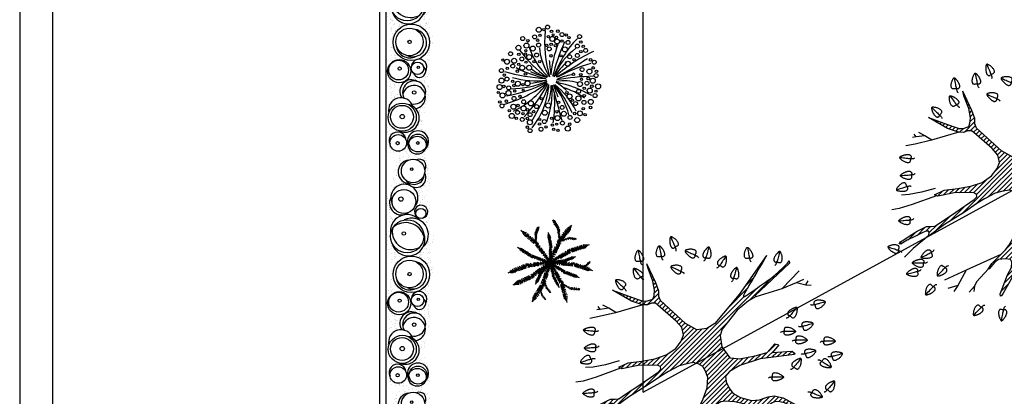
# Model space of a CAD drawing. Units: metres. Extents: x -370 to 172, y -103 to 248.
# Drawn here: x -302 to -287, y -15 to -9 of the extents above; entities that cross this region are included whole.
import ezdxf

# ---------------------------------------------------------------- set-up
doc = ezdxf.new("R2010")
doc.units = ezdxf.units.M
doc.header["$LTSCALE"] = 0.018
doc.layers.add('0.3', color=120, linetype='CONTINUOUS', lineweight=30)
doc.layers.add('TERRAIN', color=3, linetype='CONTINUOUS')
doc.layers.add('WALLS', color=6, linetype='CONTINUOUS')
pattern_1 = [(37.5, (-14.38664, -9.83902), (-0.00320006, 0.09788265), [0, -0.077216, 0, -0.08636, 0, -0.08255]), (7.5, (-14.38664, -9.83902), (0.0899047, 0.143365), [0, -0.041656, 0, -0.069596, 0, -0.02667]), (327.5, (-14.44912, -9.83902), (0.15819847, 0.00028744), [0, -0.0254, 0, -0.09144, 0, -0.11938]), (317.5, (-14.44912, -9.83902), (0.1527113, 0.0445859), [0, -0.0127, 0, -0.059944, 0, -0.06858])]

# ---------------------------------------------------------------- blocks, each defined once
blk = doc.blocks.new('cwte236')
at = {"layer": 'TERRAIN'}
h = blk.add_hatch(dxfattribs=at)
h.set_pattern_fill('AR-SAND', color=2, scale=0.002, style=0)
h.set_pattern_definition(pattern_1)
h.paths.add_polyline_path([(-1.198, 0.123), (-1.314, 0.123, -0.278349), (-1.373, -0.018, -0.249464), (-1.47, -0.154), (-1.346, -0.154, -0.463975)])
h.paths.add_polyline_path([(-1.119, 0.279), (-1.19, 0.253), (-1.371, 0.317), (-1.494, 0.317), (-1.545, 0.312), (-1.545, 0.231, -0.0166), (-1.534, 0.23, -0.52648), (-1.314, 0.123), (-1.198, 0.123, -0.09774), (-1.119, 0.125)])
h.paths.add_polyline_path([(-1.584, 0.231, -0.05368), (-1.545, 0.231), (-1.545, 0.312), (-1.675, 0.298), (-1.778, 0.259), (-1.789, 0.123), (-1.737, 0.123, -0.705041)])
h.paths.add_polyline_path([(-1.727, -0.013, -0.097238), (-1.74, 0.054, -0.076739), (-1.732, 0.108, -0.041679), (-1.737, 0.123), (-1.789, 0.123), (-1.791, 0.104), (-1.791, 0.001), (-1.785, -0.154), (-1.629, -0.154, -0.256212)])
h = blk.add_hatch(dxfattribs=at)
h.set_pattern_fill('AR-SAND', color=2, scale=0.002, style=0)
h.set_pattern_definition(pattern_1)
h.paths.add_polyline_path([(0.75, -0.303), (0.86, -0.309), (0.931, -0.326), (0.931, -0.287, -0.21705), (0.848, -0.154), (0.62, -0.154, -0.502944), (0.394, -0.325), (0.394, -0.384), (0.562, -0.354), (0.691, -0.322)])
h.paths.add_polyline_path([(0.534, 0.123), (0.6, 0.123, -0.395602), (0.809, 0.241, -0.183202), (0.931, 0.215), (0.931, 0.27), (0.872, 0.285), (0.801, 0.304), (0.582, 0.311), (0.439, 0.298), (0.394, 0.301), (0.394, 0.263, -0.112811), (0.443, 0.245, -0.512862)])
h.paths.add_polyline_path([(0.62, -0.154), (0.848, -0.154, -0.048986), (0.847, -0.118, -0.802357), (0.598, 0.118, -0.008125), (0.6, 0.123), (0.534, 0.123, -0.241107), (0.474, 0.062, -0.24493), (0.394, 0.027), (0.394, 0.014, -0.498037)])
h.paths.add_polyline_path([(0.215, -0.154), (0.267, -0.154, -0.330722), (0.394, 0.014), (0.394, 0.027, -0.053893), (0.374, 0.031, -0.340232), (0.266, 0.123), (0.265, 0.123, -0.089594), (0.282, 0.027, -0.179941)])
h.paths.add_polyline_path([(0.265, 0.123), (0.266, 0.123, -0.511659), (0.394, 0.263), (0.394, 0.301), (0.258, 0.311), (0.123, 0.311), (0.032, 0.347), (0.032, 0.302, -0.28669)])
h.paths.add_polyline_path([(0.267, -0.154), (0.215, -0.154, -0.19286), (0.032, -0.249), (0.032, -0.297), (0.168, -0.303), (0.207, -0.348), (0.381, -0.387), (0.394, -0.384), (0.394, -0.325, -0.335081)])
h.paths.add_polyline_path([(-0.314, -0.154, -0.19101), (-0.465, -0.263, -0.100924), (-0.563, -0.287), (-0.563, -0.348), (-0.459, -0.354), (-0.259, -0.303), (-0.123, -0.296), (0.013, -0.296), (0.032, -0.297), (0.032, -0.249, -0.243451), (-0.204, -0.154)])
h.paths.add_polyline_path([(-0.314, -0.154), (-0.204, -0.154, -0.179941), (-0.271, 0.027, -0.089594), (-0.254, 0.123), (-0.317, 0.123, -0.300142)])
h.paths.add_polyline_path([(0.032, 0.302), (0.032, 0.347), (-0.007, 0.362), (-0.143, 0.362), (-0.252, 0.304), (-0.375, 0.33), (-0.505, 0.369), (-0.563, 0.363), (-0.563, 0.285, -0.175351), (-0.41, 0.206, -0.125251), (-0.317, 0.123), (-0.254, 0.123, -0.339718)])
h.paths.add_polyline_path([(-0.828, 0.33), (-1.035, 0.311), (-1.119, 0.279), (-1.119, 0.125, -0.009775), (-1.111, 0.123), (-1.028, 0.123, -1.172376), (-0.848, 0.202, -0.103765), (-0.841, 0.172, -0.172271), (-0.858, 0.123), (-0.844, 0.123, -0.033204), (-0.821, 0.148, -0.319194), (-0.563, 0.285), (-0.563, 0.363), (-0.692, 0.349)])
h.paths.add_polyline_path([(-0.679, -0.342), (-0.563, -0.348), (-0.563, -0.287, -0.04053), (-0.604, -0.285, -0.32782), (-0.872, -0.154), (-0.9, -0.154, -0.430292), (-1.119, -0.299), (-1.119, -0.348), (-1.054, -0.348), (-0.873, -0.309)])
h.paths.add_polyline_path([(-1.028, 0.123), (-1.111, 0.123, -0.126933), (-1.019, 0.077, -0.175764), (-0.934, -0.013, -0.210565), (-0.9, -0.154), (-0.872, -0.154, -0.301983), (-0.844, 0.123), (-0.858, 0.123, -0.038245), (-0.866, 0.115, -0.512161)])
h.paths.add_polyline_path([(-1.306, -0.29), (-1.164, -0.348), (-1.119, -0.348), (-1.119, -0.299, -0.062703), (-1.161, -0.283, -0.297862), (-1.346, -0.154), (-1.47, -0.154, -0.110719), (-1.545, -0.173), (-1.545, -0.244), (-1.442, -0.264)])
h.paths.add_polyline_path([(-1.785, -0.154), (-1.785, -0.161), (-1.733, -0.238), (-1.578, -0.238), (-1.545, -0.244), (-1.545, -0.173, -0.122722), (-1.629, -0.154)])
h = blk.add_hatch(dxfattribs=at)
h.set_pattern_fill('AR-SAND', color=2, scale=0.002, style=0)
h.set_pattern_definition(pattern_1)
h.paths.add_polyline_path([(1.7, 0.272), (1.603, 0.317), (1.519, 0.306), (1.519, 0.289, -0.192397), (1.628, 0.239, -0.273193), (1.703, 0.123), (1.742, 0.123), (1.745, 0.227)])
h.paths.add_polyline_path([(1.726, -0.038), (1.739, 0.039), (1.742, 0.123), (1.703, 0.123, -0.01024), (1.703, 0.118, -0.387878), (1.579, -0.018, -0.097292), (1.519, -0.032), (1.519, -0.045, -0.407043), (1.657, -0.154), (1.7, -0.154), (1.7, -0.109)])
h.paths.add_polyline_path([(1.7, -0.18), (1.7, -0.154), (1.657, -0.154, -0.032415), (1.658, -0.171, -0.376189), (1.549, -0.295, -0.062825), (1.519, -0.306), (1.519, -0.335), (1.525, -0.335), (1.674, -0.335)])
h.paths.add_polyline_path([(1.37, -0.154), (1.351, -0.154, -0.442383), (1.079, -0.313, -0.208418), (0.931, -0.287), (0.931, -0.326), (1.073, -0.361), (1.312, -0.354), (1.415, -0.335), (1.519, -0.335), (1.519, -0.306, -0.550631)])
h.paths.add_polyline_path([(1.351, 0.123), (1.253, 0.123, -0.395401), (1.352, -0.151, -0.004425), (1.351, -0.154), (1.37, -0.154, -0.312232), (1.476, -0.058, -0.090175), (1.519, -0.045), (1.519, -0.032, -0.419132)])
h.paths.add_polyline_path([(1.519, 0.289), (1.519, 0.306), (1.351, 0.285), (1.247, 0.22), (1.053, 0.24), (0.931, 0.27), (0.931, 0.215, -0.169831), (1.002, 0.123), (1.059, 0.123, -0.239882), (1.253, 0.123), (1.351, 0.123, -0.437085)])
for centre, radius in [((0.005, 0.027), 0.277), ((-1.562, 0.054), 0.178), ((-0.918, 0.172), 0.0766), ((-0.572, -0.035), 0.252), ((0, 0), 0.209), ((0.4, 0.122), 0.0949), ((0.385, 0.132), 0.018), ((1.533, 0.128), 0.136), ((1.567, 0.118), 0.136), ((-1.59, 0.033), 0.0187), ((-1.1, -0.084), 0.181), ((0, 0), 0.0251), ((0.444, -0.156), 0.176), ((0.767, 0.071), 0.0265), ((1.142, -0.11), 0.213), ((1.136, -0.113), 0.174), ((1.533, 0.128), 0.0209), ((-1.137, -0.13), 0.0321), ((-0.615, -0.087), 0.0264), ((0.427, -0.165), 0.15), ((0.404, -0.15), 0.0246), ((1.132, -0.11), 0.0331), ((1.132, -0.11), 0.0331), ((1.532, -0.171), 0.126), ((1.535, -0.18), 0.0239)]:
    blk.add_circle(centre, radius, dxfattribs=at)
for centre, radius, start, end in [((-1.641, 0.15), 0.0997, 54.5672, 204.8553), ((-1.461, 0.101), 0.148, 306.3351, 119.6165), ((-1.516, 0.069), 0.157, 307.0043, 89.8261), ((-0.944, 0.177), 0.0997, 14.6055, 321.232), ((-0.595, 0.035), 0.252, 42.7721, 206.7844), ((-0.493, -0.058), 0.287, 106.5411, 220.9739), ((-0.648, 0.015), 0.278, 262.4206, 31.4169), ((-0.526, -0.018), 0.252, 284.0447, 115.2212), ((0.016, 0.05), 0.209, 335.1819, 169.7291), ((0.38, 0.147), 0.117, 57.5318, 266.825), ((0.445, 0.152), 0.0938, 288.3125, 139.0062), ((0.767, 0.071), 0.175, 346.9524, 299.1991), ((0.835, 0.068), 0.175, 6.6521, 256.2558), ((1.511, 0.128), 0.161, 43.739, 294.9268), ((-1.55, 0.005), 0.178, 185.8881, 1.1551), ((-1.155, -0.078), 0.206, 48.7789, 296.9873), ((-0.649, -0.037), 0.252, 132.9625, 280.3837), ((0.032, 0.005), 0.209, 275.0136, 26.0387), ((0.749, 0.028), 0.175, 149.1033, 304.0716), ((1.035, -0.13), 0.188, 108.0008, 283.4271), ((1.156, -0.066), 0.213, 336.7257, 169.0316), ((-1.078, -0.123), 0.181, 242.5328, 37.5751), ((1.492, -0.183), 0.126, 97.5369, 296.631)]:
    blk.add_arc(centre, radius, start, end, dxfattribs=at)
blk = doc.blocks.new('CWTE245A')
at = {"layer": 'TERRAIN', "color": 2}
blk.add_lwpolyline([(0.0185, 0.0287), (0.0149, 0.0236), (0.0118, 0.019), (0.0089, 0.0149), (0.0064, 0.0112), (0.0042, 0.008), (0.0022, 0.0051), (0.0004, 0.0026), (-0.0012, 0.0004), (-0.0026, -0.0016), (-0.0039, -0.0033), (-0.0052, -0.0048), (-0.0064, -0.0061), (-0.0076, -0.0072), (-0.0089, -0.008), (-0.0103, -0.0086), (-0.0119, -0.009)], dxfattribs=at)
blk.add_lwpolyline([(0.0104, -0.0055), (0.0118, -0.005), (0.0131, -0.004), (0.0144, -0.0027), (0.0156, -0.0011), (0.0167, 0.0008), (0.0176, 0.0028), (0.0185, 0.005), (0.0192, 0.0073), (0.0198, 0.0096), (0.0202, 0.0119), (0.0205, 0.0142), (0.0207, 0.0164), (0.0207, 0.0185), (0.0207, 0.0205), (0.0207, 0.0223), (0.0206, 0.0239), (0.0204, 0.0253), (0.0203, 0.0265), (0.02, 0.0275), (0.0197, 0.0283), (0.0193, 0.0289), (0.0188, 0.0293), (0.0181, 0.0296), (0.0174, 0.0296), (0.0164, 0.0295), (0.0154, 0.0293), (0.0143, 0.0289), (0.013, 0.0284), (0.0118, 0.0279), (0.0104, 0.0272), (0.0091, 0.0265), (0.0078, 0.0258), (0.0065, 0.025), (0.0052, 0.0242), (0.0039, 0.0234), (0.0027, 0.0226), (0.0015, 0.0217), (0.0003, 0.0208), (-0.0008, 0.0198), (-0.002, 0.0188), (-0.0031, 0.0178), (-0.0043, 0.0167), (-0.0053, 0.0155), (-0.0063, 0.0144), (-0.0072, 0.0132), (-0.0079, 0.012), (-0.0085, 0.0107), (-0.0089, 0.0095), (-0.0091, 0.0083), (-0.0091, 0.007), (-0.0089, 0.0059), (-0.0087, 0.0047), (-0.0083, 0.0037), (-0.0078, 0.0028), (-0.0073, 0.002), (-0.0067, 0.0015), (-0.0061, 0.001), (-0.0055, 0.0008), (-0.0048, 0.0006), (-0.0041, 0.0004), (-0.0033, 0.0003), (-0.0025, 0), (-0.0015, -0.0003), (-0.0005, -0.0008), (0.0007, -0.0015), (0.0019, -0.0024), (0.0032, -0.0033), (0.0046, -0.0041), (0.006, -0.0049), (0.0075, -0.0054), (0.0089, -0.0057)], close=True, dxfattribs=at)
blk = doc.blocks.new('cwte245')
at = {"layer": 'TERRAIN'}
h = blk.add_hatch(dxfattribs=at)
h.set_pattern_fill('_U', color=2, scale=0.05, angle=45, style=0, pattern_type=0)
h.set_pattern_definition([(45, (-35.02356, -19.13119), (-0.03535534, 0.03535534), [])])
h.paths.add_polyline_path([(-0.154, 0.414), (-0.328, 0.509), (-0.709, 0.857), (-0.733, 0.919), (-0.733, 1.001), (-0.776, 1.125), (-0.915, 1.416), (-0.897, 1.345), (-0.822, 1.153), (-0.796, 1.014), (-0.806, 0.929), (-0.824, 0.88), (-0.904, 0.852), (-0.971, 0.849), (-1.048, 0.874), (-1.201, 0.929), (-1.434, 1.017), (-1.339, 0.959), (-1.149, 0.849), (-0.98, 0.794), (-0.904, 0.791), (-0.842, 0.816), (-0.781, 0.816), (-0.747, 0.788), (-0.471, 0.546), (-0.383, 0.447), (-0.36, 0.336), (-0.395, 0.242), (-0.477, 0.131), (-0.623, 0.032), (-0.793, -0.026), (-0.991, -0.061), (-1.196, -0.085), (-1.342, -0.155), (-1.295, -0.178), (-1.044, -0.125), (-0.76, -0.12), (-0.709, -0.144), (-0.703, -0.185), (-0.741, -0.228), (-1.02, -0.421), (-1.239, -0.564), (-1.338, -0.632), (-1.394, -0.637), (-1.467, -0.637), (-1.606, -0.707), (-1.73, -0.785), (-1.827, -0.851), (-1.868, -0.868), (-1.88, -0.897), (-1.858, -0.902), (-1.827, -0.885), (-1.761, -0.846), (-1.623, -0.78), (-1.521, -0.727), (-1.472, -0.705), (-1.438, -0.705), (-1.426, -0.722), (-1.433, -0.768), (-1.426, -0.78), (-1.195, -0.606), (-0.89, -0.418), (-0.702, -0.288), (-0.584, -0.218), (-0.424, -0.131), (-0.308, -0.1), (-0.211, -0.084), (-0.138, -0.1), (-0.064, -0.142), (-0.022, -0.215), (0.012, -0.309), (0.001, -0.467), (-0.059, -0.634), (-0.133, -0.784), (-0.215, -0.922), (-0.269, -0.988), (-0.353, -1.075), (-0.476, -1.198), (-0.53, -1.282), (-0.514, -1.277), (-0.427, -1.179), (-0.372, -1.136), (-0.269, -1.127), (-0.189, -1.136), (-0.172, -1.179), (-0.177, -1.256), (-0.238, -1.371), (-0.318, -1.58), (-0.346, -1.66), (-0.344, -1.691), (-0.321, -1.685), (-0.183, -1.434), (-0.077, -1.205), (-0.046, -1.052), (-0.055, -0.974), (-0.018, -0.883), (0.082, -0.755), (0.208, -0.68), (0.267, -0.671), (0.417, -0.677), (0.555, -0.708), (0.65, -0.756), (0.71, -0.837), (0.764, -0.879), (0.893, -1.029), (1.016, -1.13), (0.952, -1.013), (0.907, -0.927), (0.901, -0.865), (0.909, -0.801), (0.926, -0.749), (0.954, -0.718), (0.987, -0.693), (1.04, -0.673), (1.105, -0.677), (1.174, -0.694), (1.259, -0.733), (1.307, -0.77), (1.45, -0.863), (1.611, -1.012), (1.626, -1.012), (1.626, -1.006), (1.544, -0.928), (1.451, -0.845), (1.367, -0.776), (1.348, -0.753), (1.354, -0.742), (1.366, -0.735), (1.154, -0.619), (1.017, -0.588), (0.925, -0.602), (0.796, -0.65), (0.674, -0.658), (0.509, -0.615), (0.393, -0.548), (0.334, -0.47), (0.287, -0.375), (0.281, -0.29), (0.34, -0.22), (0.495, -0.126), (0.807, -0.025), (1.328, 0.041), (1.332, 0.056), (1.293, 0.091), (0.994, 0.072), (1.091, 0.188), (1.029, 0.2), (0.912, 0.072), (0.729, 0.021), (0.492, -0.025), (0.406, -0.014), (0.344, -0.01), (0.223, 0.157), (0.2, 0.328), (0.228, 0.422), (0.458, 0.711), (0.63, 0.852), (0.747, 0.921), (0.723, 0.929), (1.251, 1.425), (1.245, 1.462), (1.237, 1.447), (1.22, 1.426), (1.197, 1.401), (1.169, 1.372), (1.138, 1.342), (1.106, 1.311), (1.074, 1.282), (1.044, 1.256), (1.018, 1.233), (0.994, 1.214), (0.971, 1.197), (0.95, 1.182), (0.929, 1.167), (0.907, 1.152), (0.884, 1.136), (0.857, 1.118), (0.828, 1.098), (0.796, 1.075), (0.763, 1.051), (0.729, 1.027), (0.697, 1.004), (0.666, 0.982), (0.638, 0.962), (0.614, 0.946), (0.595, 0.933), (0.58, 0.924), (0.564, 0.916), (0.552, 0.913), (0.552, 0.927), (0.555, 0.94), (0.56, 0.952), (0.568, 0.968), (0.576, 0.982), (0.582, 0.994), (0.59, 1.007), (0.599, 1.022), (0.609, 1.04), (0.621, 1.06), (0.635, 1.084), (0.651, 1.111), (0.67, 1.143), (0.693, 1.182), (0.721, 1.229), (0.755, 1.287), (0.796, 1.357), (0.845, 1.442), (0.904, 1.542), (0.489, 0.948), (0.115, 0.509), (-0.006, 0.436)])
for p, q in [((-1.622, 0.722), (-1.653, 0.765)), ((-1.493, 0.741), (-1.583, 0.79)), ((-0.973, 0.794), (-1.388, 0.673)), ((-0.96, 0.798), (-0.963, 0.797)), ((-1.638, 0.615), (-1.778, 0.587)), ((-1.622, 0.722), (-1.676, 0.715)), ((-1.388, 0.673), (-1.638, 0.615)), ((-1.493, 0.741), (-1.622, 0.722)), ((-1.384, 0.674), (-1.493, 0.741)), ((-1.543, -0.116), (-1.73, -0.152)), ((-1.334, -0.058), (-1.543, -0.116)), ((-1.73, -0.152), (-1.845, -0.159)), ((-1.316, -0.17), (-1.683, -0.303)), ((-1.881, -0.364), (-1.99, -0.382)), ((-1.683, -0.303), (-1.881, -0.364)), ((-1.43, -0.774), (-1.67, -0.97)), ((-1.67, -0.97), (-1.8, -1.102)), ((-0.34, -1.061), (-0.866, -1.298)), ((-0.866, -1.298), (-1.192, -1.448)), ((-0.866, -1.298), (-0.99, -1.529)), ((-0.523, -1.28), (-0.708, -1.474)), ((-0.708, -1.474), (-0.737, -1.543)), ((-0.99, -1.529), (-1.144, -1.576)), ((-0.99, -1.529), (-1.049, -1.62)), ((-0.737, -1.543), (-0.818, -1.631)), ((-0.737, -1.543), (-0.748, -1.62))]:
    blk.add_line(p, q, dxfattribs=at)
for points in [[(0.904, 1.542), (0.489, 0.948), (0.115, 0.509), (-0.006, 0.436), (-0.154, 0.414), (-0.328, 0.509), (-0.709, 0.857), (-0.733, 0.919), (-0.733, 1.001), (-0.776, 1.125), (-0.915, 1.416)], [(0.904, 1.542), (0.845, 1.442), (0.796, 1.357), (0.755, 1.287), (0.721, 1.229), (0.693, 1.182), (0.67, 1.143), (0.651, 1.111), (0.635, 1.084), (0.621, 1.06), (0.609, 1.04), (0.599, 1.022), (0.59, 1.007), (0.582, 0.994), (0.576, 0.982), (0.57, 0.973), (0.566, 0.964), (0.562, 0.956), (0.559, 0.949), (0.556, 0.943), (0.555, 0.937), (0.553, 0.932), (0.552, 0.928), (0.552, 0.924), (0.552, 0.92), (0.552, 0.917), (0.554, 0.915), (0.556, 0.914), (0.561, 0.915), (0.569, 0.918), (0.58, 0.924), (0.595, 0.933), (0.614, 0.946), (0.638, 0.962), (0.666, 0.982), (0.697, 1.004), (0.729, 1.027), (0.763, 1.051), (0.796, 1.075), (0.828, 1.098), (0.857, 1.118), (0.884, 1.136), (0.907, 1.152), (0.929, 1.167), (0.95, 1.182), (0.971, 1.197), (0.994, 1.214), (1.018, 1.233), (1.044, 1.256), (1.074, 1.282), (1.106, 1.311), (1.138, 1.342), (1.169, 1.372), (1.197, 1.401), (1.22, 1.426), (1.237, 1.447), (1.245, 1.462)], [(1.366, -0.735), (1.354, -0.742), (1.348, -0.753), (1.367, -0.776), (1.451, -0.845), (1.544, -0.928), (1.626, -1.006), (1.626, -1.012), (1.611, -1.012), (1.45, -0.863), (1.307, -0.77), (1.259, -0.733), (1.174, -0.694), (1.105, -0.677), (1.04, -0.673), (0.987, -0.693), (0.954, -0.718), (0.926, -0.749), (0.909, -0.801), (0.901, -0.865), (0.907, -0.927), (0.952, -1.013), (1.016, -1.13), (0.893, -1.029), (0.764, -0.879), (0.71, -0.837), (0.65, -0.756), (0.555, -0.708), (0.417, -0.677), (0.267, -0.671), (0.208, -0.68), (0.082, -0.755), (-0.018, -0.883), (-0.055, -0.974), (-0.046, -1.052), (-0.077, -1.205), (-0.183, -1.434), (-0.321, -1.685), (-0.344, -1.691), (-0.346, -1.66), (-0.318, -1.58), (-0.238, -1.371), (-0.177, -1.256), (-0.172, -1.179), (-0.189, -1.136), (-0.269, -1.127), (-0.372, -1.136), (-0.427, -1.179), (-0.514, -1.277), (-0.53, -1.282), (-0.476, -1.198), (-0.353, -1.075), (-0.269, -0.988), (-0.215, -0.922), (-0.133, -0.784), (-0.059, -0.634), (0.001, -0.467), (0.012, -0.309), (-0.022, -0.215), (-0.064, -0.142), (-0.138, -0.1), (-0.211, -0.084), (-0.308, -0.1), (-0.424, -0.131), (-0.584, -0.218), (-0.702, -0.288), (-0.89, -0.418), (-1.195, -0.606), (-1.426, -0.78), (-1.433, -0.768), (-1.426, -0.722), (-1.438, -0.705), (-1.472, -0.705), (-1.521, -0.727), (-1.623, -0.78), (-1.761, -0.846), (-1.827, -0.885), (-1.858, -0.902), (-1.88, -0.897), (-1.868, -0.868), (-1.827, -0.851), (-1.73, -0.785), (-1.606, -0.707), (-1.467, -0.637), (-1.394, -0.637), (-1.338, -0.632), (-1.239, -0.564), (-1.02, -0.421), (-0.741, -0.228), (-0.703, -0.185), (-0.709, -0.144), (-0.76, -0.12), (-1.044, -0.125), (-1.295, -0.178), (-1.342, -0.155), (-1.196, -0.085), (-0.991, -0.061), (-0.793, -0.026), (-0.623, 0.032), (-0.477, 0.131), (-0.395, 0.242), (-0.36, 0.336), (-0.383, 0.447), (-0.471, 0.546), (-0.747, 0.788), (-0.781, 0.816), (-0.842, 0.816), (-0.904, 0.791), (-0.98, 0.794), (-1.149, 0.849), (-1.339, 0.959), (-1.434, 1.017), (-1.201, 0.929), (-1.048, 0.874), (-0.971, 0.849), (-0.904, 0.852), (-0.824, 0.88), (-0.806, 0.929), (-0.796, 1.014), (-0.822, 1.153), (-0.897, 1.345), (-0.915, 1.416)], [(1.245, 1.462), (1.251, 1.425), (0.723, 0.929), (0.747, 0.921), (1.14, 1.04), (1.399, 1.307)], [(1.14, 1.04), (1.355, 1.13), (1.467, 1.182)], [(1.355, 1.13), (1.5, 1.098), (1.535, 1.158)], [(1.5, 1.098), (1.582, 1.089)], [(0.747, 0.921), (0.63, 0.852), (0.458, 0.711), (0.228, 0.422), (0.2, 0.328), (0.223, 0.157), (0.344, -0.01), (0.406, -0.014), (0.492, -0.025), (0.729, 0.021), (0.912, 0.072), (1.029, 0.2), (1.091, 0.188), (0.994, 0.072), (1.293, 0.091), (1.332, 0.056), (1.328, 0.041), (0.807, -0.025), (0.495, -0.126), (0.34, -0.22), (0.281, -0.29), (0.287, -0.375), (0.334, -0.47), (0.393, -0.548), (0.509, -0.615), (0.674, -0.658), (0.796, -0.65), (0.925, -0.602), (1.017, -0.588), (1.154, -0.619), (1.366, -0.735), (1.617, -0.803), (1.874, -0.833)], [(0.686, -0.812), (0.822, -1.244), (0.85, -1.306), (0.967, -1.645)], [(1.617, -0.803), (1.752, -0.968)], [(1.707, -0.913), (1.82, -0.905)], [(1.764, -0.909), (1.786, -0.948)], [(-0.063, -1.11), (-0.063, -1.11)], [(-0.062, -1.126), (-0.049, -1.28), (-0.049, -1.499), (-0.049, -1.613)], [(1.016, -1.13), (1.195, -1.33), (1.31, -1.472), (1.41, -1.627)], [(0.85, -1.306), (1.085, -1.51), (1.244, -1.641)], [(1.17, -1.302), (1.407, -1.415), (1.5, -1.419)], [(1.31, -1.472), (1.418, -1.508), (1.479, -1.522)], [(1.407, -1.415), (1.412, -1.455)], [(1.085, -1.51), (1.123, -1.669)], [(1.418, -1.508), (1.438, -1.558)]]:
    blk.add_lwpolyline(points, dxfattribs=at)
at = {"layer": 'TERRAIN', "yscale": 4.66591811289608, "zscale": 4.66591811289608}
for p, xscale, rotation in [((-0.483, 1.677), 4.665918112896081, 57.96529711752141), ((-0.701, 1.529), -4.66591811289608, 336.2931932474981), ((-0.183, 1.553), 4.66591811289608, 100.6414970513916), ((-0.013, 1.512), 4.66591811289608, 18.41570976233804), ((0.636, 1.504), -4.66591811289608, 336.2931932474981), ((-1.021, 1.459), -4.66591811289608, 336.2931932474981), ((1.065, 1.446), 4.66591811289608, 18.41570976233804), ((-1.017, 1.213), -4.66591811289608, 2.831865723558602), ((-0.4, 1.31), 4.66591811289608, 100.6414970513916), ((0.409, 1.201), 4.66591811289608, 18.41570976233804), ((-1.265, 1.061), 4.66591811289608, 81.44924865732342), ((1.64, 0.79), 4.66591811289608, 319.4085325217233), ((1.262, 0.626), 4.66591811289608, 353.0681791154581), ((1.455, 0.461), 4.66591811289608, 319.4085325217233), ((-1.713, 0.389), -4.66591811289608, 49.3153540173574), ((1.18, 0.393), -4.66591811289608, 235.3467756274211), ((1.357, 0.261), -4.66591811289608, 235.3467756274211), ((1.781, 0.245), -4.66591811289608, 235.3467756274211), ((-1.7, 0.143), -4.66591811289608, 59.92309776813975), ((1.496, 0.046), 4.66591811289608, 319.4085325217233), ((-1.77, -0.026), 4.665918112896082, 142.2287108257283), ((1.747, -0.064), -4.66591811289608, 202.2412948804105), ((1.9, 0.005), 4.66591811289608, 319.4085325217233), ((1.325, -0.152), 4.66591811289608, 354.9150687051246), ((0.997, -0.299), -4.66591811289608, 235.3467756274211), ((-1.723, -0.543), -4.66591811289608, 59.92309776813975), ((1.834, -0.495), 4.66591811289608, 354.9150687051246), ((1.599, -0.539), -4.665918112896081, 212.361578418323), ((-1.895, -0.991), 4.66591811289608, 106.2039984845999), ((-1.399, -1.036), -4.66591811289608, 83.09773739438245), ((1.251, -1.076), 4.66591811289608, 286.7392098275843), ((-1.518, -1.195), -4.665918112896077, 54.5149241500595), ((1.596, -1.202), 4.66591811289608, 252.0748610564158), ((-1.608, -1.323), -4.66591811289608, 69.17518130238354), ((-1.193, -1.263), 4.665918112896079, 171.0726587103812), ((-1.371, -1.548), 4.665918112896079, 171.0726587103812), ((0.131, -1.597), -4.66591811289608, 79.35850294860843), ((0.808, -1.577), -4.66591811289608, 161.5842902376619), ((0.598, -1.713), -4.66591811289608, 180), ((-0.643, -1.862), 4.665918112896079, 171.0726587103812), ((-0.302, -1.905), 4.66591811289608, 203.7068067525018), ((0.117, -1.962), -4.66591811289608, 79.35850294860843), ((0.386, -1.888), -4.66591811289608, 161.5842902376619)]:
    blk.add_blockref('CWTE245A', p, dxfattribs=dict(at, xscale=xscale, rotation=rotation))
at = {"layer": 'TERRAIN', "xscale": 4.66591811289608, "yscale": 4.66591811289608, "zscale": 4.66591811289608}
blk.add_blockref('CWTE245A', (0.199, 1.393), dxfattribs=at)
blk = doc.blocks.new('cwte237')
at = {"layer": 'TERRAIN', "color": 2}
for centre, radius in [((-0.194, 0.766), 0.0382), ((-0.116, 0.767), 0.019), ((0, 0.742), 0.019), ((0.096, 0.746), 0.019), ((-0.21, 0.608), 0.019), ((-0.176, 0.682), 0.019), ((-0.048, 0.663), 0.019), ((0.012, 0.627), 0.0382), ((0.083, 0.589), 0.0382), ((0.073, 0.65), 0.019), ((0.159, 0.596), 0.019), ((0.264, 0.646), 0.019), ((0.445, 0.58), 0.019), ((-0.502, 0.493), 0.0382), ((-0.381, 0.527), 0.0382), ((-0.285, 0.482), 0.0382), ((-0.074, 0.529), 0.019), ((-0.006, 0.546), 0.019), ((0.06, 0.525), 0.019), ((0.202, 0.469), 0.0382), ((0.444, 0.435), 0.019), ((-0.676, 0.282), 0.0382), ((-0.569, 0.296), 0.0382), ((-0.497, 0.393), 0.019), ((-0.397, 0.398), 0.019), ((-0.338, 0.353), 0.0382), ((-0.009, 0.372), 0.019), ((0.341, 0.312), 0.019), ((-0.672, 0.181), 0.019), ((-0.519, 0.138), 0.019), ((-0.445, 0.19), 0.0382), ((-0.341, 0.19), 0.0382), ((0.245, 0.252), 0.0382), ((0.575, 0.133), 0.0382), ((0.631, 0.188), 0.019), ((-0.758, -0.004), 0.0382), ((-0.395, 0.096), 0.019), ((0.332, 0.092), 0.019), ((0.445, 0.084), 0.019), ((0.557, 0.027), 0.019), ((0.626, -0.006), 0.0382), ((-0.789, -0.103), 0.0382), ((-0.723, -0.093), 0.019), ((-0.57, -0.079), 0.019), ((-0.51, -0.052), 0.0382), ((-0.364, -0.047), 0.0382), ((0.432, -0.057), 0.0382), ((0.496, -0.122), 0.019), ((0.579, -0.156), 0.0382), ((0.612, -0.089), 0.019), ((0.706, -0.093), 0.0382), ((-0.744, -0.229), 0.0382), ((-0.686, -0.317), 0.019), ((-0.654, -0.193), 0.0382), ((-0.48, -0.243), 0.019), ((0.233, -0.188), 0.019), ((0.273, -0.243), 0.0382), ((0.315, -0.302), 0.019), ((0.408, -0.275), 0.0382), ((0.496, -0.234), 0.019), ((0.595, -0.327), 0.0382), ((-0.785, -0.328), 0.019), ((-0.579, -0.4), 0.0382), ((-0.508, -0.382), 0.019), ((-0.424, -0.426), 0.0382), ((-0.364, -0.448), 0.019), ((-0.313, -0.35), 0.0382), ((-0.053, -0.382), 0.0382), ((0.481, -0.429), 0.019), ((0.592, -0.413), 0.019), ((-0.603, -0.54), 0.0382), ((-0.535, -0.576), 0.019), ((-0.433, -0.507), 0.019), ((-0.367, -0.579), 0.019), ((-0.271, -0.474), 0.019), ((-0.102, -0.493), 0.0382), ((0.002, -0.576), 0.019), ((0.091, -0.572), 0.0382), ((0.081, -0.477), 0.019), ((0.187, -0.508), 0.0382), ((0.351, -0.504), 0.019), ((0.389, -0.604), 0.0382), ((-0.367, -0.711), 0.019), ((-0.328, -0.637), 0.0382), ((-0.182, -0.662), 0.019), ((-0.084, -0.708), 0.019), ((0.013, -0.678), 0.019), ((0.097, -0.758), 0.019), ((0.246, -0.733), 0.0382)]:
    blk.add_circle(centre, radius, dxfattribs=at)
at = {"layer": 'TERRAIN', "color": 6}
for centre, radius in [((-0.06, 0.807), 0.03), ((-0.438, 0.633), 0.03), ((-0.257, 0.659), 0.03), ((0.158, 0.694), 0.03), ((0.25, 0.575), 0.03), ((0.425, 0.663), 0.03), ((-0.197, 0.535), 0.03), ((-0.035, 0.476), 0.03), ((0.392, 0.519), 0.03), ((0.517, 0.453), 0.03), ((-0.622, 0.403), 0.03), ((-0.451, 0.324), 0.03), ((-0.228, 0.383), 0.03), ((0.275, 0.357), 0.03), ((0.392, 0.377), 0.03), ((0.648, 0.275), 0.03), ((-0.761, 0.147), 0.03), ((-0.588, 0.216), 0.03), ((0.464, 0.163), 0.03), ((-0.678, 0.019), 0.03), ((0.676, 0.072), 0.03), ((-0.651, -0.115), 0.03), ((0.411, -0.167), 0.03), ((0.536, -0.044), 0.03), ((-0.569, -0.275), 0.03), ((-0.423, -0.326), 0.03), ((0.66, -0.232), 0.03), ((-0.752, -0.388), 0.03), ((-0.228, -0.399), 0.03), ((0.161, -0.411), 0.03), ((0.364, -0.353), 0.03), ((0.492, -0.335), 0.03), ((-0.516, -0.487), 0.03), ((-0.445, -0.594), 0.03), ((-0.326, -0.521), 0.03), ((-0.109, -0.625), 0.03), ((0.281, -0.563), 0.03), ((0.431, -0.501), 0.0372), ((-0.326, -0.764), 0.03), ((-0.16, -0.742), 0.03), ((0.166, -0.649), 0.03)]:
    blk.add_circle(centre, radius, dxfattribs=at)
at = {"layer": 'TERRAIN'}
for centre in [(-0.359, 0.6), (0.224, 0.688), (0.481, 0.516), (-0.18, 0.283), (0.592, 0.311), (0.682, 0.135), (-0.717, 0.079), (0.509, -0.52), (0.276, -0.665)]:
    blk.add_circle(centre, 0.019, dxfattribs=at)
at = {"layer": 'TERRAIN', "color": 3}
for centre in [(0.024, 0.69), (-0.39, 0.451), (-0.739, 0.307), (-0.267, 0.284), (0.145, 0.371), (-0.498, 0.244), (-0.389, 0.275), (-0.592, -0.015), (0.454, 0.015), (-0.558, -0.162), (-0.433, -0.067), (-0.431, -0.15), (0.673, -0.165), (-0.809, -0.185), (-0.156, -0.28), (-0.641, -0.46), (0.108, -0.335), (-0.179, -0.594), (0.032, -0.743), (0.076, -0.665)]:
    blk.add_circle(centre, 0.017, dxfattribs=at)
at = {"layer": 'TERRAIN', "color": 2}
for centre, radius, start, end in [((1.819, 0.589), 1.924, 175.1509, 196.1752), ((1.434, -0.403), 1.47, 135.0187, 161.8243), ((0.972, 1.509), 1.796, 216.046, 234.5782), ((0.712, 0.861), 1.113, 198.2185, 226.3682), ((0.749, 0.572), 0.935, 184.7488, 213.6456), ((1.895, -0.117), 1.917, 159.9001, 173.9343), ((2.694, -0.579), 2.752, 155.0611, 166.6649), ((0.939, -0.298), 0.969, 125.9553, 158.5865), ((5.204, 0.773), 5.26, 185.1377, 187.5126), ((1.561, -1.584), 2.223, 114.5266, 132.1685), ((-1.799, 3.759), 4.152, 296.8102, 304.3558), ((0.355, 1.952), 1.974, 243.0816, 257.0722), ((0.162, 0.748), 0.74, 230.148, 251.7729), ((2.117, -1.526), 2.613, 136.1617, 142.7648), ((1.277, -2.11), 2.462, 106.0717, 118.8332), ((0.074, 2.929), 2.906, 254.2221, 266.8188), ((-0.249, 1.196), 1.203, 253.4056, 278.404), ((0.515, 2.17), 2.203, 247.7436, 254.6369), ((-0.497, 1.422), 1.478, 277.4277, 286.668), ((0.363, -0.471), 0.555, 95.5379, 120.4852), ((0.7, -3.524), 3.585, 91.1053, 99.9394), ((-1.284, 1.584), 2.029, 285.9829, 306.84), ((-1.003, 1.731), 1.991, 279.256, 297.9267), ((-0.623, 1.276), 1.404, 270.2792, 293.2517), ((-1.187, 0.778), 1.387, 296.0773, 323.8542), ((-1.998, 0.946), 2.181, 316.4662, 332.8871), ((-2.793, 0.891), 2.915, 328.8385, 340.8846), ((-1.216, 0.016), 1.179, 321.2679, 356.1238), ((-1.264, -0.172), 1.275, 339.1904, 4.4284), ((-0.614, -0.1), 0.608, 338.4781, 2.1622), ((230.705, 63.739), 239.361, 195.46177, 195.59341), ((4.953, 1.659), 5.219, 199.3489, 201.447), ((-0.905, -0.841), 1.211, 15.2426, 39.5537), ((-1.626, -1.387), 2.135, 24.7865, 38.2365), ((-0.653, -0.957), 1.136, 25.5189, 51.6829), ((-0.578, -1.027), 1.187, 47.4183, 57.0131), ((-0.269, -1.762), 1.764, 60.1172, 78.9809), ((0.191, -0.656), 0.65, 71.2347, 100.5862), ((-0.147, -1.174), 1.112, 54.3249, 73.0329), ((-2.02, -0.338), 2.068, 351.5137, 3.5018)]:
    blk.add_arc(centre, radius, start, end, dxfattribs=at)
blk = doc.blocks.new('CW6TE100A')
at = {"layer": 'TERRAIN', "color": 0}
for p, q in [((-0.077, 1.994), (-0.146, 2.026)), ((-0.093, 2.077), (-0.133, 2.095)), ((-0.098, 2.102), (-0.076, 2.126)), ((-0.083, 2.026), (-0.042, 2.07)), ((-0.067, 1.945), (-0.005, 2.011)), ((-0.057, 1.894), (-0.162, 1.941)), ((-0.044, 1.825), (-0.157, 1.877)), ((-0.067, 1.945), (-0.154, 1.985)), ((-0.034, 1.775), (-0.149, 1.827)), ((-0.021, 1.711), (-0.137, 1.764)), ((-0.003, 1.62), (-0.121, 1.673)), ((0.014, 1.533), (-0.106, 1.588)), ((0.029, 1.454), (-0.092, 1.509)), ((-0.052, 1.865), (0.03, 1.952)), ((-0.031, 1.761), (0.054, 1.85)), ((-0.015, 1.678), (0.068, 1.766)), ((0.006, 1.572), (0.087, 1.657)), ((0.024, 1.482), (0.102, 1.565)), ((0.04, 1.402), (-0.083, 1.458)), ((0.054, 1.33), (-0.07, 1.386)), ((0.065, 1.273), (-0.06, 1.33)), ((0.071, 1.22), (-0.051, 1.275)), ((0.056, 0.961), (-0.043, 1.006)), ((0.061, 1.04), (-0.04, 1.086)), ((0.064, 1.101), (-0.038, 1.147)), ((0.042, 1.389), (0.118, 1.469)), ((0.058, 1.31), (0.132, 1.388)), ((0.059, 1.015), (0.156, 1.118)), ((0.063, 1.075), (0.16, 1.178)), ((0.067, 1.141), (0.157, 1.237)), ((0.068, 1.256), (0.141, 1.333)), ((0.033, 0.563), (-0.057, 0.604)), ((0.035, 0.598), (-0.056, 0.64)), ((0.038, 0.659), (-0.054, 0.701)), ((0.042, 0.722), (-0.052, 0.765)), ((0.046, 0.788), (-0.049, 0.831)), ((0.048, 0.829), (-0.048, 0.873)), ((0.053, 0.91), (-0.045, 0.954)), ((0.029, 0.495), (0.122, 0.594)), ((0.032, 0.549), (0.126, 0.648)), ((0.036, 0.622), (0.13, 0.721)), ((0.04, 0.681), (0.134, 0.781)), ((0.043, 0.745), (0.139, 0.845)), ((0.052, 0.883), (0.148, 0.985)), ((0.02, 0.346), (-0.065, 0.384)), ((0.026, 0.453), (-0.061, 0.492)), ((0.014, 0.246), (-0.061, 0.28)), ((0.01, 0.173), (-0.043, 0.198)), ((0.007, 0.124), (-0.031, 0.141)), ((0.003, 0.048), (0.093, 0.143)), ((0.006, 0.108), (0.097, 0.203)), ((0.012, 0.202), (0.103, 0.298)), ((0.017, 0.287), (0.108, 0.384)), ((0.023, 0.388), (0.115, 0.486))]:
    blk.add_line(p, q, dxfattribs=at)
blk.add_lwpolyline([(0, 0), (0.072, 1.237), (-0.115, 2.19)], dxfattribs=at)
blk = doc.blocks.new('CW6TE100B')
at = {"layer": 'TERRAIN', "color": 0}
for p, q in [((-0.453, 0.939), (-0.449, 1.018)), ((-0.48, 0.969), (-0.533, 0.971)), ((-0.431, 0.915), (-0.506, 0.918)), ((-0.396, 0.877), (-0.486, 0.88)), ((-0.345, 0.822), (-0.447, 0.825)), ((-0.416, 0.899), (-0.411, 0.996)), ((-0.309, 0.782), (-0.409, 0.786)), ((-0.382, 0.862), (-0.377, 0.957)), ((-0.279, 0.75), (-0.378, 0.753)), ((-0.357, 0.835), (-0.352, 0.929)), ((-0.236, 0.703), (-0.334, 0.707)), ((-0.318, 0.793), (-0.314, 0.885)), ((-0.199, 0.663), (-0.296, 0.666)), ((-0.285, 0.757), (-0.281, 0.848)), ((-0.158, 0.618), (-0.253, 0.621)), ((-0.25, 0.719), (-0.246, 0.808)), ((-0.134, 0.537), (-0.225, 0.58)), ((-0.222, 0.688), (-0.218, 0.776)), ((-0.119, 0.481), (-0.202, 0.52)), ((-0.184, 0.647), (-0.18, 0.733)), ((-0.158, 0.618), (-0.154, 0.703)), ((-0.139, 0.558), (-0.1, 0.609)), ((-0.126, 0.505), (-0.088, 0.556)), ((-0.113, 0.454), (-0.076, 0.503)), ((-0.103, 0.414), (-0.176, 0.449)), ((-0.091, 0.365), (-0.157, 0.396)), ((-0.074, 0.297), (-0.13, 0.324)), ((-0.057, 0.23), (-0.104, 0.252)), ((-0.096, 0.384), (-0.059, 0.433)), ((-0.047, 0.188), (-0.087, 0.207)), ((-0.08, 0.321), (-0.044, 0.369)), ((-0.065, 0.261), (-0.03, 0.308)), ((-0.047, 0.188), (-0.013, 0.234)), ((-0.036, 0.145), (-0.002, 0.19))]:
    blk.add_line(p, q, dxfattribs=at)
blk.add_lwpolyline([(0, 0), (-0.152, 0.612), (-0.514, 1.006)], dxfattribs=at)
blk = doc.blocks.new('cwte100')
at = {"layer": 'TERRAIN'}
for p, q in [((0.642, 1.124), (0.677, 1.105)), ((0.691, 1.144), (0.734, 1.121)), ((0.709, 1.151), (0.722, 1.195)), ((0.778, 1.179), (0.833, 1.149)), ((0.807, 1.191), (0.821, 1.237)), ((0.869, 1.217), (0.938, 1.179)), ((0.884, 1.223), (0.899, 1.27)), ((0.931, 1.239), (0.982, 1.28)), ((0.931, 1.239), (0.977, 1.18)), ((1.004, 1.23), (1.057, 1.274)), ((1.02, 1.229), (1.067, 1.169)), ((1.036, 1.227), (1.09, 1.271)), ((1.103, 1.22), (1.151, 1.158)), ((1.114, 1.218), (1.17, 1.264)), ((1.144, 1.215), (1.193, 1.153)), ((1.186, 1.21), (1.244, 1.257)), ((1.202, 1.209), (1.245, 1.153)), ((1.267, 1.201), (1.315, 1.24)), ((1.298, 1.198), (1.324, 1.166)), ((1.956, -0.033), (1.956, 0.015)), ((1.991, 0.001), (2.037, 0)), ((1.998, 0.008), (1.999, 0.043)), ((2.023, 0.032), (2.023, 0.057)), ((1.698, -0.171), (1.72, -0.187)), ((1.714, -0.166), (1.726, -0.14)), ((1.746, -0.158), (1.759, -0.126)), ((1.755, -0.155), (1.778, -0.172)), ((1.769, -0.151), (1.784, -0.117)), ((1.811, -0.14), (1.835, -0.156)), ((1.826, -0.135), (1.845, -0.092)), ((1.863, -0.123), (1.863, -0.078)), ((1.863, -0.123), (1.903, -0.124)), ((1.883, -0.103), (1.884, -0.058)), ((1.895, -0.092), (1.936, -0.093)), ((1.923, -0.065), (1.923, -0.018)), ((1.926, -0.062), (1.969, -0.063)), ((1.962, -0.027), (2.006, -0.028)), ((-0.468, -1.435), (-0.486, -1.459)), ((-0.455, -1.492), (-0.425, -1.506)), ((-0.261, -0.997), (-0.283, -1.026)), ((-0.241, -1.081), (-0.263, -1.112)), ((-0.244, -1.066), (-0.208, -1.084)), ((-0.22, -1.166), (-0.244, -1.197)), ((-0.204, -1.232), (-0.228, -1.265)), ((-0.226, -1.141), (-0.179, -1.163)), ((-0.207, -1.219), (-0.149, -1.247)), ((-0.192, -1.27), (-0.195, -1.324)), ((-0.192, -1.27), (-0.131, -1.273)), ((-0.142, -1.325), (-0.08, -1.327)), ((-0.133, -1.335), (-0.136, -1.391)), ((-0.096, -1.375), (-0.032, -1.377)), ((-0.066, -1.409), (-0.069, -1.468)), ((-0.041, -1.435), (0.016, -1.438)), ((-0.028, -1.45), (-0.032, -1.511)), ((-0.005, -1.475), (-0.008, -1.525)), ((0.012, -1.494), (0.046, -1.495)), ((0.728, -1.123), (0.765, -1.11)), ((0.728, -1.123), (0.735, -1.172)), ((0.761, -1.143), (0.803, -1.128)), ((0.784, -1.157), (0.791, -1.208)), ((0.812, -1.174), (0.863, -1.156)), ((0.83, -1.185), (0.837, -1.236)), ((0.902, -1.229), (0.969, -1.206)), ((0.932, -1.247), (0.939, -1.301)), ((0.996, -1.286), (1.079, -1.257)), ((1.012, -1.296), (1.019, -1.351)), ((1.061, -1.322), (1.122, -1.265)), ((1.061, -1.322), (1.11, -1.377)), ((1.113, -1.324), (1.176, -1.267)), ((1.143, -1.326), (1.194, -1.383)), ((1.216, -1.329), (1.28, -1.27)), ((1.225, -1.33), (1.278, -1.389)), ((1.302, -1.333), (1.367, -1.273)), ((1.317, -1.334), (1.372, -1.396)), ((1.393, -1.338), (1.45, -1.401)), ((1.412, -1.339), (1.46, -1.294)), ((1.441, -1.34), (1.486, -1.391)), ((1.476, -1.342), (1.51, -1.311)), ((-0.452, -1.504), (-0.47, -1.529)), ((-0.435, -1.574), (-0.454, -1.6)), ((-0.421, -1.628), (-0.441, -1.655)), ((-0.44, -1.553), (-0.401, -1.572)), ((-0.424, -1.618), (-0.376, -1.64)), ((-0.411, -1.66), (-0.414, -1.704)), ((-0.411, -1.66), (-0.361, -1.662)), ((-0.371, -1.705), (-0.319, -1.707)), ((-0.363, -1.713), (-0.366, -1.759)), ((-0.333, -1.746), (-0.28, -1.748)), ((-0.308, -1.774), (-0.31, -1.823)), ((-0.288, -1.796), (-0.24, -1.797)), ((-0.277, -1.807), (-0.28, -1.858)), ((-0.258, -1.828), (-0.26, -1.869)), ((-0.244, -1.844), (-0.216, -1.845))]:
    blk.add_line(p, q, dxfattribs=at)
for points in [[(0.471, 1.054), (0.924, 1.239), (1.337, 1.194)], [(1.576, -0.205), (1.86, -0.126), (2.04, 0.048)], [(-0.29, -0.877), (-0.195, -1.266), (0.034, -1.517)], [(-0.493, -1.337), (-0.414, -1.657), (-0.226, -1.863)], [(0.584, -1.035), (1.053, -1.321), (1.519, -1.344)]]:
    blk.add_lwpolyline(points, dxfattribs=at)
at = {"layer": 'TERRAIN', "xscale": -1}
for rotation in [332.5649442266122, 297.3510606501049, 124.3639546371587, 158.3488779886329, 206.0990519315239, 262.4968670038572]:
    blk.add_blockref('CW6TE100A', (0, 0), dxfattribs=dict(at, rotation=rotation))
at = {"layer": 'TERRAIN'}
for name, p, rotation in [('CW6TE100B', (0.479, 1.07), 349.5842502385249), ('CW6TE100A', (0, 0), 39.12299298416033), ('CW6TE100A', (0, 0), 101.1479897461759)]:
    blk.add_blockref(name, p, dxfattribs=dict(at, rotation=rotation))
for name, p, xscale, yscale, zscale, rotation in [('CW6TE100B', (-0.687, 0.953), -0.7763760529701307, 0.7763760529701307, 0.7763760529701307, 18.64806325580747), ('CW6TE100A', (0, 0), -0.8223970399372722, 0.8223970399372722, 0.8223970399372722, 68.00018872755446), ('CW6TE100A', (0, 0), 0.6122966365397683, 0.6122966365397683, 0.6122966365397683, 143.3804112571152), ('CW6TE100A', (0, 0), 0.6122966365397683, 0.6122966365397683, 0.6122966365397683, 197.0344442727927), ('CW6TE100A', (0, 0), 0.7577345049511621, 0.7577345049511621, 0.7577345049511621, 240.2201782293805), ('CW6TE100A', (0, 0), 0.6122966365397683, 0.6122966365397683, 0.6122966365397683, 280.1664036645818)]:
    blk.add_blockref(name, p, dxfattribs=dict(at, xscale=xscale, yscale=yscale, zscale=zscale, rotation=rotation))
at = {"layer": 'TERRAIN', "xscale": 0.692659716521278, "yscale": 0.692659716521278, "zscale": 0.692659716521278}
blk.add_blockref('CW6TE100A', (0, 0), dxfattribs=at)

msp = doc.modelspace()

# ---------------------------------------------------------------- linework, layer by layer
at = {"layer": '0.3', "ltscale": 0.035}
msp.add_line((-302.259, 62.778), (-302.259, -25.253), dxfattribs=at)
at = {"layer": '0.3'}
for p, q in [((-296.794, -21.506), (-296.795, 21.285)), ((-296.694, -21.337), (-296.695, 21.285)), ((-292.795, -14.766), (-292.795, 21.285)), ((-292.795, -14.766), (-274.239, -4.639))]:
    msp.add_line(p, q, dxfattribs=at)
at = {"layer": 'WALLS'}
msp.add_line((-301.759, 62.278), (-301.759, -24.753), dxfattribs=at)

# ---------------------------------------------------------------- block references
at = {"layer": 'TERRAIN', "rotation": 270}
for p in [(-296.342, -9.456), (-296.342, -12.976), (-296.342, -16.51)]:
    msp.add_blockref('cwte236', p, dxfattribs=at)
at = {"layer": 'TERRAIN'}
for name, p in [('cwte237', (-294.186, -10.038)), ('cwte245', (-287.029, -11.619)), ('cwte245', (-291.825, -14.236))]:
    msp.add_blockref(name, p, dxfattribs=at)
at = {"layer": 'TERRAIN', "xscale": 0.3000000000001819, "yscale": 0.2999999999999545, "zscale": 0.3}
msp.add_blockref('cwte100', (-294.21, -12.802), dxfattribs=at)

doc.saveas('drawing.dxf')
